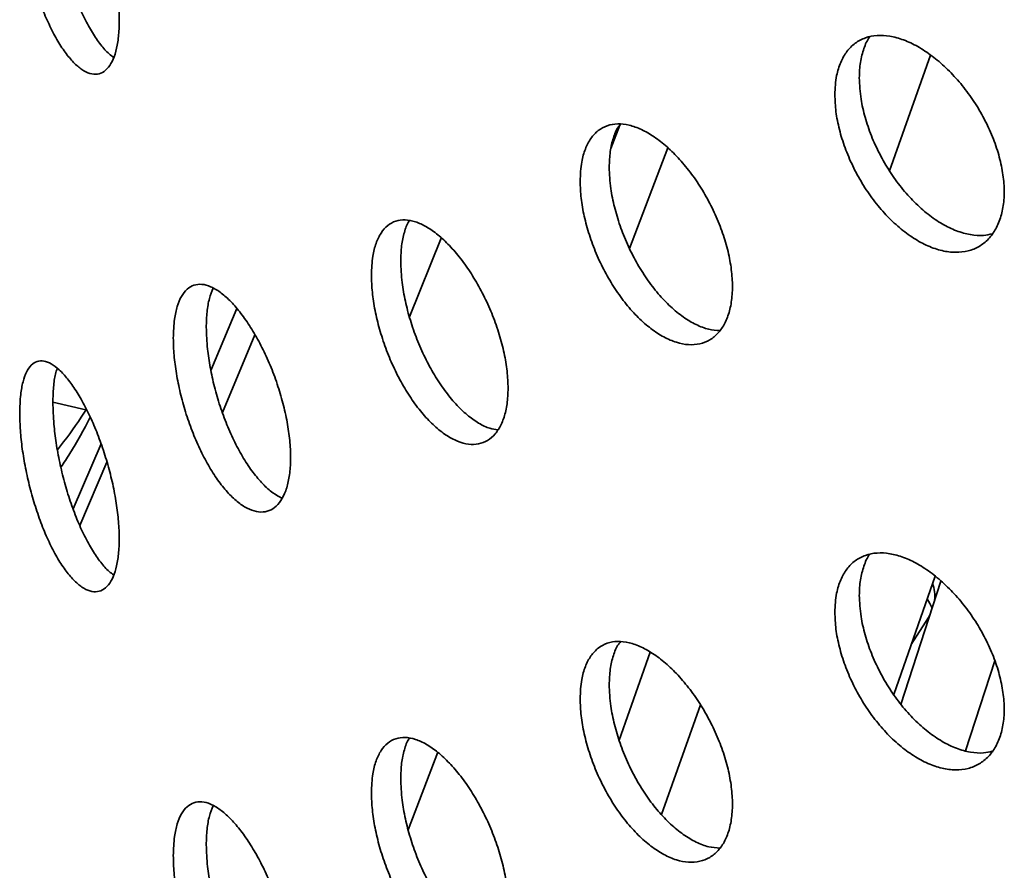
# Model space of a CAD drawing. Units: inches. Extents: x 0.1 to 8.4, y 0.1 to 10.9.
# Drawn here: x 6.8 to 6.9, y 8.3 to 8.5 of the extents above; entities that cross this region are included whole.
import ezdxf

# ---------------------------------------------------------------- set-up
doc = ezdxf.new("R2010")
doc.units = ezdxf.units.IN
doc.header["$MEASUREMENT"] = 0

msp = doc.modelspace()

# ---------------------------------------------------------------- linework, layer by layer
at = {"color": 7, "linetype": 'Continuous', "lineweight": 35}
for p, q in [((6.917803292596365, 8.426377717791372), (6.924280990052596, 8.444665658410159)), ((6.873860202433378, 8.42993000681539), (6.87526172452873, 8.433610817486981)), ((6.876798659680155, 8.414137568894796), (6.8828464632567, 8.430020886052663)), ((6.842072721059781, 8.40334143739817), (6.847086917723838, 8.415796678560096)), ((6.810732565525015, 8.39490772932998), (6.814823731962582, 8.404674952473888)), ((6.812554052206853, 8.388287867812315), (6.817682157072074, 8.400530670760658)), ((6.785811224919889, 8.389908920800922), (6.790994055530438, 8.388669600273557)), ((6.78900285130816, 8.373074816500324), (6.793403204131496, 8.383336406742236)), ((6.790057812092145, 8.370443683653292), (6.794341431229423, 8.380433051802601)), ((6.918484418871129, 8.343765188748772), (6.924992278257662, 8.362451378174681)), ((6.919602492152508, 8.342215741261908), (6.92590120373838, 8.361678895414201)), ((6.921228489384142, 8.351644311261824), (6.923929825844008, 8.355928860375116)), ((6.923929825844008, 8.355928860375116), (6.924176466603784, 8.356349420605717)), ((6.875139640178605, 8.336590106901825), (6.880051284853223, 8.350456741883923)), ((6.929806627899119, 8.33489256519478), (6.934401310135174, 8.34909023203854)), ((6.881833170981486, 8.324826286501438), (6.887967708144437, 8.342145411409296)), ((6.84187900759378, 8.322428256231063), (6.846533762971307, 8.334653017670119))]:
    msp.add_line(p, q, dxfattribs=at)
at = {"color": 7, "linetype": 'Continuous', "lineweight": 35, "flags": 128}
msp.add_lwpolyline([(6.924519599192701, 8.357409707678986), (6.924168239453367, 8.35815379872927), (6.923737819929514, 8.358849418673957)], dxfattribs=at)
at = {"color": 7, "linetype": 'Continuous', "lineweight": 35}
msp.add_arc((6.919105826349873, 8.359279197561396), 0.005847473386011172, 353.7478442765752, 20.24281021715705, dxfattribs=at)
for points, knots in [([(6.780572784147319, 8.469783422603339), (6.780593240035282, 8.468898781456705), (6.780634152065701, 8.467129488157594), (6.780954296172705, 8.464196662548762), (6.781461503534361, 8.461159981853616), (6.782155879349878, 8.458079993308456), (6.78302327854942, 8.455051171820989), (6.784039847585378, 8.45214838317997), (6.785185522242328, 8.449465658691958), (6.786428242752461, 8.44706741734806), (6.78773673790695, 8.445041837028285), (6.789072604599865, 8.443432332714004), (6.790396975805204, 8.442305899834999), (6.79167033316091, 8.441675134662049), (6.792851616644986, 8.441577868639852), (6.793907377346236, 8.441992937718306), (6.794799510503285, 8.442927723479189), (6.795506420873256, 8.444331852236827), (6.795997645312995, 8.44618356481472), (6.796266692355173, 8.448411041461924), (6.796295166262158, 8.45096594140843), (6.796092594539667, 8.453763497524742), (6.79565575980333, 8.456733782886449), (6.795008683882286, 8.459788259540504), (6.794163849182564, 8.46284304012893), (6.793155750702343, 8.46581549296945), (6.792010285949707, 8.468616845722167), (6.790766719868958, 8.47117919780178), (6.789460141236772, 8.473418050208663), (6.788128998301525, 8.475286394428016), (6.786812679781892, 8.476712616784765), (6.78554498847546, 8.477674183793862), (6.784364796137001, 8.478120762817891), (6.783298863270449, 8.478058059375359), (6.782381240084923, 8.477464149836669), (6.781627970995778, 8.476378729120531), (6.781069371097775, 8.474804999392711), (6.780659454810165, 8.472676420280099), (6.780603682989796, 8.470814801348657), (6.780572784147319, 8.469783422603339)], [0, 0, 0, 0, 0.02667504704310015, 0.05335042595108208, 0.08002123743241127, 0.106692781661642, 0.1334524119368258, 0.16021265960662, 0.1871277103814048, 0.2140429224001944, 0.2410484782481796, 0.2680537702400812, 0.2950481611339679, 0.3220421404310838, 0.3489611093056115, 0.3758797536983159, 0.4027180092071348, 0.4295560898009154, 0.4563405997123778, 0.4831250466022848, 0.5098842183760055, 0.5366434034034345, 0.563396855550651, 0.5901504053827592, 0.6169144173811868, 0.6436786537543816, 0.6704752867054635, 0.6972722832819084, 0.724131503562561, 0.7509911089664345, 0.7779343344438593, 0.8048776986667838, 0.831884594518784, 0.8588911443839623, 0.885881857388467, 0.912871826071841, 0.9397449050815208, 0.966617322618226, 1, 1, 1, 1]), ([(6.795411841900867, 8.444289747361113), (6.795167248545372, 8.44446104246355), (6.794491252692755, 8.444934459979681), (6.793348757777054, 8.446242122092716), (6.792036282615765, 8.44813309178976), (6.79077040342395, 8.450428734688957), (6.789592522305179, 8.453047852982163), (6.788528627504491, 8.455912297515603), (6.787612877563674, 8.458943665267956), (6.786861216120982, 8.462047719624811), (6.786303861340762, 8.465128821900688), (6.785894902140337, 8.468369579109636), (6.785839263450584, 8.470382997562854), (6.785808439464587, 8.471498436881888)], [0, 0, 0, 0, 0.05231257387981207, 0.1445790827430097, 0.2371381580748362, 0.3296977192729348, 0.4224796364333366, 0.5152603432324439, 0.6079857313795777, 0.7007085143058457, 0.7930223130449556, 0.8853337964479591, 1, 1, 1, 1]), ([(6.909174287786542, 8.438402316750965), (6.909210396083077, 8.437523601396933), (6.909282613125374, 8.43576615975675), (6.909846697132323, 8.432925967895976), (6.910738655841473, 8.430035867020278), (6.911956032809299, 8.427156158044257), (6.913470810300708, 8.424376898804287), (6.915238182177188, 8.421765762144274), (6.917219474058373, 8.419410625781891), (6.919357119212123, 8.417366519232301), (6.921594449046838, 8.415712407602022), (6.923865793325749, 8.41448080291238), (6.926104251624907, 8.413727620154567), (6.928245226141454, 8.413454548153156), (6.930221087452395, 8.41368803179941), (6.931979329498422, 8.41439790220505), (6.933459274319471, 8.415581192249308), (6.934628338861352, 8.417181852404902), (6.935438933180978, 8.419169946476519), (6.935882127359862, 8.421472039133763), (6.935929125767777, 8.42403484573161), (6.935595335788733, 8.42677621137632), (6.934874962747582, 8.429625265019626), (6.933805529786824, 8.432499916299678), (6.932405260740053, 8.435319494713987), (6.930728420336044, 8.43801066725112), (6.928814667548038, 8.440491529417255), (6.92672722979301, 8.442704917959928), (6.924521915362233, 8.444575856463068), (6.922262941443533, 8.446068091876448), (6.92001563326396, 8.447120980596072), (6.91783921574644, 8.447721734932458), (6.915801130199643, 8.447831159846475), (6.913950880238309, 8.447462950459146), (6.912350210123592, 8.446605218787422), (6.911030877365304, 8.445302667588404), (6.910049334809161, 8.443567589034616), (6.909327195147318, 8.44132041316631), (6.909228800585904, 8.43944264341412), (6.909174287786542, 8.438402316750965)], [0, 0, 0, 0, 0.0266750470430988, 0.05335042595108202, 0.08002123743241246, 0.1066927816616435, 0.1334524119368271, 0.1602126596066198, 0.1871277103814042, 0.214042922400194, 0.2410484782481795, 0.2680537702400816, 0.2950481611339679, 0.3220421404310838, 0.3489611093056125, 0.3758797536983161, 0.4027180092071343, 0.429556089800915, 0.4563405997123779, 0.4831250466022851, 0.5098842183760066, 0.5366434034034352, 0.5633968555506511, 0.5901504053827583, 0.6169144173811865, 0.6436786537543813, 0.6704752867054633, 0.6972722832819085, 0.7241315035625606, 0.7509911089664343, 0.7779343344438593, 0.8048776986667839, 0.831884594518784, 0.8588911443839626, 0.8858818573884674, 0.9128718260718405, 0.9397449050815195, 0.9666173226182256, 1, 1, 1, 1]), ([(6.913032221702919, 8.441069996117541), (6.913066388796345, 8.441907261029607), (6.913134723416174, 8.443581801463827), (6.913726642548426, 8.445700442262217), (6.914256768775466, 8.447024637466125), (6.914674421089057, 8.447506207015085), (6.91468734004385, 8.447521103078222)], [0, 0, 0, 0, 0.3298408182756323, 0.6596858163989688, 0.9894732929517048, 1, 1, 1, 1]), ([(6.934003888652767, 8.41647049007166), (6.933553685979077, 8.41636337479661), (6.93248038352565, 8.416108007393815), (6.93056711441704, 8.416265052064176), (6.928369249605812, 8.416872486008344), (6.926110272828313, 8.417960199073867), (6.923865020574579, 8.419495587122283), (6.921690071543505, 8.421426162823858), (6.919653538603682, 8.423709766744157), (6.917804693426242, 8.426268734888938), (6.916205294657404, 8.429036698617258), (6.914887077338297, 8.43192388404028), (6.913906413564005, 8.434843866305142), (6.91318497389287, 8.437966198614273), (6.913086677933, 8.4399634907966), (6.913032221702919, 8.441069996117541)], [0, 0, 0, 0, 0.05549093832180049, 0.132292773287131, 0.209276232285754, 0.2862608155051753, 0.3634895079677961, 0.4407186058235871, 0.5181332312483188, 0.5955468467815866, 0.6729143059855553, 0.7502795914664142, 0.8273036320299176, 0.9043257407420143, 1, 1, 1, 1]), ([(6.868987485130357, 8.424767036769794), (6.869019952022519, 8.423882710684339), (6.869084885844694, 8.42211405748242), (6.869592651858399, 8.419232690345806), (6.870396523097878, 8.416283884743818), (6.871494307083539, 8.413331491306788), (6.872860832383072, 8.410468281370639), (6.874452519530493, 8.407769902608448), (6.876235101680037, 8.405323615082253), (6.878153472238495, 8.403188439503028), (6.880159646285398, 8.40144045590679), (6.882194461660298, 8.40011286002496), (6.88420055989627, 8.39926160761178), (6.886121948192391, 8.398890195116556), (6.88789791115779, 8.399028669118165), (6.889482426105529, 8.399651415050123), (6.890818501071829, 8.400759538786629), (6.891876141533037, 8.402301550279107), (6.892609967838688, 8.404249569947378), (6.893010953516069, 8.406532026365367), (6.89305206925435, 8.409095983902029), (6.892747142703866, 8.411858631830913), (6.892091021892264, 8.414748787479551), (6.891118156718377, 8.417682223722347), (6.889845537089798, 8.420577118807596), (6.888323274276429, 8.423356290264815), (6.886588023354038, 8.425935572472014), (6.884699122239713, 8.428252352334185), (6.882707527131871, 8.430229428377016), (6.880674035772265, 8.43182585168044), (6.878656597891882, 8.432979997997883), (6.876709704457083, 8.433677389148073), (6.87489133778585, 8.433878211488368), (6.87324398537506, 8.43359587039484), (6.871820518987183, 8.432816307888887), (6.870646288993828, 8.431581268336418), (6.869771611379707, 8.429899405301306), (6.869124936468531, 8.427686507397018), (6.869036600784275, 8.425810254761384), (6.868987485130357, 8.424767036769794)], [0, 0, 0, 0, 0.02684006835899462, 0.05368016801009487, 0.0805198961063256, 0.1073596691987062, 0.1342063376239084, 0.1610529945530797, 0.1879042557259136, 0.2147554667942681, 0.2415992200726529, 0.2684429628535012, 0.2952788314734335, 0.3221147454775302, 0.3489546497108774, 0.3757945844165089, 0.4026441500946883, 0.4294936837175244, 0.4563434630548852, 0.4831931977474788, 0.5100333986934495, 0.5368736121295479, 0.563709396983232, 0.5905452318490034, 0.6173886525292284, 0.6442320827221425, 0.6710832742978077, 0.6979344199781894, 0.7247813901510476, 0.7516283306485269, 0.7784656809029645, 0.8053030639463955, 0.832140405799205, 0.8589777917004289, 0.8858247460327063, 0.9126716869505808, 0.93952288309287, 0.9663740291478121, 1, 1, 1, 1]), ([(6.873579894323401, 8.426980367729552), (6.873611282245921, 8.427818667445916), (6.873674058128233, 8.429495267874067), (6.874197675654014, 8.431608360780098), (6.874768627553985, 8.43304550328752), (6.875257479172027, 8.433613813271442), (6.87537204152784, 8.433746996691909)], [0, 0, 0, 0, 0.3024744784721785, 0.6049493161130172, 0.907419889099211, 1, 1, 1, 1]), ([(6.891018794389979, 8.401193045477884), (6.890443939600415, 8.401234702799577), (6.889249977698035, 8.4013212242237), (6.887296125051651, 8.40207490444574), (6.885265241796938, 8.403269047058515), (6.883247160538892, 8.404923329834917), (6.881300623072642, 8.406958793827625), (6.879482452650691, 8.409336025102824), (6.877835405645111, 8.411973421111782), (6.876412240619974, 8.414804229843204), (6.875238294678358, 8.417742386842825), (6.874363842476692, 8.420699425880958), (6.87371731799787, 8.423859047580127), (6.873629001111337, 8.425864999455115), (6.873579894323401, 8.426980367729552)], [0, 0, 0, 0, 0.07623348350130958, 0.1583354207681507, 0.240437265599796, 0.3225092399120184, 0.404581316342544, 0.4866532629384206, 0.5687253467316608, 0.6508272322136168, 0.7329290759252933, 0.8150441751958264, 0.8971591184559956, 1, 1, 1, 1]), ([(6.836062200860343, 8.409924965562965), (6.836090944880826, 8.409042880687831), (6.8361484332794, 8.407278699963523), (6.836597768335587, 8.404385854056216), (6.83730877758209, 8.401412468039755), (6.83828026619545, 8.39841903253701), (6.839490808453024, 8.395498174309909), (6.840905513806282, 8.392721706989933), (6.842494533271887, 8.39018106855183), (6.844212321670088, 8.38793664587929), (6.846014190945232, 8.386072670249387), (6.847847254516867, 8.384627813520373), (6.849657764916078, 8.383664259166043), (6.851392813801596, 8.383189801258249), (6.852997168844681, 8.383237268195957), (6.854427150613643, 8.383781488584523), (6.855632561044218, 8.384825256070423), (6.856585868543855, 8.38631564449313), (6.857247409153291, 8.38822725109389), (6.857609346241734, 8.390487511679135), (6.857647698739602, 8.393045883714096), (6.857375137721137, 8.395818753437226), (6.856787083560098, 8.398735788816122), (6.85591481134586, 8.401711324950579), (6.854773924959016, 8.404662933757166), (6.853409529114363, 8.407512119302718), (6.851854937415887, 8.410173185669292), (6.850162233042334, 8.41258297843089), (6.848377606833477, 8.41466122161947), (6.846553229918936, 8.416365615016257), (6.844742314412126, 8.41762935619228), (6.842992133878955, 8.418434124133697), (6.841356713050804, 8.418734412810437), (6.839874806793651, 8.418539331712248), (6.83859509464279, 8.417831255585165), (6.83754186793254, 8.416651975065772), (6.836759219218652, 8.41500855830581), (6.836183946372622, 8.412828791884442), (6.836105604190636, 8.410960204813977), (6.836062200860343, 8.409924965562965)], [0, 0, 0, 0, 0.02667504704310018, 0.05335042595108203, 0.08002123743241096, 0.1066927816616418, 0.1334524119368254, 0.1602126596066189, 0.1871277103814036, 0.2140429224001942, 0.2410484782481795, 0.2680537702400814, 0.2950481611339679, 0.3220421404310839, 0.3489611093056117, 0.375879753698316, 0.4027180092071339, 0.429556089800915, 0.4563405997123775, 0.4831250466022846, 0.5098842183760056, 0.5366434034034351, 0.5633968555506516, 0.5901504053827593, 0.6169144173811871, 0.6436786537543818, 0.6704752867054637, 0.6972722832819086, 0.7241315035625611, 0.7509911089664346, 0.7779343344438594, 0.8048776986667836, 0.8318845945187838, 0.8588911443839622, 0.8858818573884671, 0.912871826071841, 0.9397449050815203, 0.9666173226182256, 1, 1, 1, 1]), ([(6.840683257762694, 8.412152103406928), (6.840710587528151, 8.412985913742478), (6.840765247405395, 8.414653544979892), (6.84123433532805, 8.416720949962547), (6.841675012472142, 8.418022672734823), (6.84202977872257, 8.418487160613633), (6.842059639036219, 8.418526256084894)], [0, 0, 0, 0, 0.3234424023944216, 0.6468889035538086, 0.9702789989745464, 1, 1, 1, 1]), ([(6.855998583056558, 8.385540309524032), (6.855587949399654, 8.385596834954443), (6.85462133890246, 8.385729892908836), (6.852981571615968, 8.386532120114314), (6.851162321136586, 8.387814757678573), (6.849352501143905, 8.389565394681787), (6.847604498219658, 8.391698570727089), (6.845970903747412, 8.394173191535176), (6.844490783794194, 8.396905034040833), (6.843212659773631, 8.399822528345359), (6.842160819478488, 8.402832848144435), (6.841379249358511, 8.405844392183596), (6.840804818777418, 8.409034053344943), (6.840726594323623, 8.411040517041867), (6.840683257762694, 8.412152103406928)], [0, 0, 0, 0, 0.0614975027440484, 0.1447619568057133, 0.2280276268121053, 0.3115573226641903, 0.395087456985024, 0.4788182558634417, 0.5625479624544699, 0.6462277468724701, 0.7299051802156997, 0.813213526847129, 0.8965197840095359, 1, 1, 1, 1]), ([(6.804804796150835, 8.400001700439189), (6.804829368959906, 8.39911441075142), (6.804878514606696, 8.397339830341412), (6.805263153288585, 8.39441209668173), (6.805872652524775, 8.391389856823865), (6.806706208893858, 8.388337117055679), (6.807745754577768, 8.38534889528767), (6.808959155303248, 8.382504773039138), (6.810321505667217, 8.379895084774853), (6.811791350747944, 8.377583868236446), (6.813332832796484, 8.375651559659628), (6.814900469330704, 8.374136791780197), (6.816450323157215, 8.373100783354252), (6.817938416311894, 8.372552224995589), (6.819317269139248, 8.372526784755205), (6.820550024412031, 8.373003154244602), (6.821591426177643, 8.373987751816044), (6.822417017610777, 8.375431916540679), (6.822990438890624, 8.377312015762515), (6.823304035716075, 8.379557344735671), (6.823336158573644, 8.382117497026732), (6.823097720882172, 8.384908376441603), (6.822584863549109, 8.387859268494227), (6.821825227030744, 8.3908827200407), (6.820832895864614, 8.39389529479952), (6.819647930382, 8.39681512526924), (6.818300017135407, 8.399554598926873), (6.816836040926168, 8.402045583681213), (6.815296518363825, 8.4042061254204), (6.813728651297381, 8.405989663907507), (6.812177596330138, 8.407329217817214), (6.810684723570382, 8.40820532833026), (6.809294240727954, 8.408572872333641), (6.808037565128684, 8.408441415342784), (6.806954180723534, 8.407792100868578), (6.806062189417013, 8.406664415634207), (6.805398756049963, 8.405062467976773), (6.804908853708672, 8.402908623028678), (6.804841979164593, 8.401040434625187), (6.804804796150835, 8.400001700439189)], [0, 0, 0, 0, 0.02684006835899465, 0.05368016801009486, 0.08051989610632662, 0.1073596691987074, 0.1342063376239088, 0.1610529945530799, 0.1879042557259142, 0.2147554667942684, 0.2415992200726532, 0.2684429628535011, 0.295278831473434, 0.3221147454775308, 0.3489546497108772, 0.3757945844165085, 0.4026441500946886, 0.4294936837175251, 0.4563434630548858, 0.4831931977474789, 0.5100333986934507, 0.5368736121295485, 0.5637093969832326, 0.5905452318490043, 0.6173886525292295, 0.6442320827221428, 0.671083274297808, 0.6979344199781896, 0.7247813901510476, 0.7516283306485271, 0.7784656809029644, 0.8053030639463956, 0.8321404057992046, 0.8589777917004282, 0.8858247460327061, 0.9126716869505812, 0.9395228830928698, 0.9663740291478115, 0.9999999999999999, 0.9999999999999999, 0.9999999999999999, 0.9999999999999999]), ([(6.810007993626805, 8.401706082684514), (6.810033431390318, 8.402538034547087), (6.810084306947547, 8.40420193926012), (6.810452805310331, 8.406303543148283), (6.810885197664354, 8.407364122690518), (6.81109892592994, 8.407888359125252)], [0, 0, 0, 0, 0.3358601524113924, 0.6717207036347498, 0.9999999999999999, 0.9999999999999999, 0.9999999999999999, 0.9999999999999999]), ([(6.821944032153398, 8.374747226156375), (6.821462843914646, 8.375005027853401), (6.820473704610055, 8.375534969715613), (6.818928829995293, 8.376932912815903), (6.817379074884236, 8.378761433181813), (6.815886059247262, 8.38097858895958), (6.814495944243413, 8.383521713168184), (6.81323957876054, 8.386310175519805), (6.812156552944553, 8.3892711405746), (6.811264890607514, 8.392316635425923), (6.810601724866082, 8.395353560115629), (6.810112013144813, 8.398572218190457), (6.810045163819145, 8.400586231831118), (6.810007993626805, 8.401706082684514)], [0, 0, 0, 0, 0.08459064552087091, 0.1738860710780143, 0.2631490089273728, 0.3524120578424135, 0.4416749655469811, 0.530938022469841, 0.6202334922389852, 0.7095289165780306, 0.7988387578984651, 0.8881484295392532, 1, 1, 1, 1]), ([(6.780572784147317, 8.388129341414764), (6.780593240035282, 8.387244700268129), (6.780634152065701, 8.38547540696902), (6.780954296172705, 8.382542581360186), (6.781461503534361, 8.37950590066504), (6.782155879349876, 8.376425912119881), (6.78302327854942, 8.373397090632414), (6.784039847585378, 8.370494301991396), (6.785185522242328, 8.367811577503383), (6.786428242752461, 8.365413336159486), (6.78773673790695, 8.36338775583971), (6.789072604599864, 8.361778251525429), (6.790396975805204, 8.360651818646424), (6.79167033316091, 8.360021053473474), (6.792851616644986, 8.359923787451276), (6.793907377346236, 8.360338856529731), (6.794799510503285, 8.361273642290614), (6.795506420873256, 8.36267777104825), (6.795997645312995, 8.364529483626145), (6.796266692355173, 8.36675696027335), (6.796295166262158, 8.369311860219854), (6.796092594539667, 8.372109416336167), (6.795655759803329, 8.375079701697874), (6.795008683882284, 8.37813417835193), (6.794163849182564, 8.381188958940355), (6.793155750702343, 8.384161411780875), (6.792010285949707, 8.386962764533592), (6.790766719868958, 8.389525116613205), (6.78946014123677, 8.391763969020086), (6.788128998301525, 8.393632313239442), (6.786812679781891, 8.39505853559619), (6.78554498847546, 8.39602010260529), (6.784364796137001, 8.396466681629315), (6.783298863270449, 8.396403978186784), (6.782381240084923, 8.395810068648094), (6.781627970995778, 8.394724647931957), (6.781069371097775, 8.393150918204135), (6.780659454810165, 8.391022339091524), (6.780603682989796, 8.389160720160083), (6.780572784147317, 8.388129341414764)], [0, 0, 0, 0, 0.02667504704309969, 0.05335042595108207, 0.08002123743241212, 0.1066927816616421, 0.1334524119368262, 0.16021265960662, 0.1871277103814043, 0.2140429224001938, 0.241048478248179, 0.2680537702400813, 0.2950481611339684, 0.3220421404310844, 0.3489611093056121, 0.3758797536983161, 0.4027180092071342, 0.4295560898009154, 0.4563405997123778, 0.4831250466022848, 0.5098842183760064, 0.5366434034034354, 0.5633968555506519, 0.5901504053827596, 0.6169144173811874, 0.6436786537543822, 0.6704752867054636, 0.6972722832819082, 0.7241315035625604, 0.7509911089664345, 0.7779343344438596, 0.8048776986667842, 0.8318845945187849, 0.8588911443839632, 0.885881857388468, 0.9128718260718414, 0.9397449050815208, 0.966617322618226, 1, 1, 1, 1]), ([(6.785808439464587, 8.389844355693311), (6.785830590444625, 8.390669200150528), (6.785874892685404, 8.392318899517653), (6.786123345756382, 8.394118956166174), (6.786398012685095, 8.394939094038078), (6.786494629412688, 8.395227585403706)], [0, 0, 0, 0, 0.3932893643250692, 0.7865837125380216, 1, 1, 1, 1]), ([(6.795411841900866, 8.362635666172539), (6.795167248545372, 8.362806961274975), (6.794491252692755, 8.363280378791107), (6.793348757777054, 8.364588040904142), (6.792036282615765, 8.366479010601184), (6.79077040342395, 8.368774653500383), (6.789592522305179, 8.371393771793588), (6.788528627504491, 8.374258216327027), (6.787612877563674, 8.377289584079382), (6.78686121612098, 8.380393638436235), (6.786303861340762, 8.383474740712114), (6.785894902140336, 8.386715497921061), (6.785839263450584, 8.388728916374278), (6.785808439464587, 8.389844355693311)], [0, 0, 0, 0, 0.05231257387981275, 0.1445790827430113, 0.2371381580748388, 0.3296977192729369, 0.4224796364333369, 0.5152603432324432, 0.6079857313795778, 0.7007085143058444, 0.7930223130449542, 0.8853337964479592, 1, 1, 1, 1]), ([(6.786531167155974, 8.382377501254046), (6.787830338554103, 8.38405789025614), (6.789442928158417, 8.386143664188566), (6.790813016592989, 8.388372893182249), (6.791079302980007, 8.388806159619351)], [0, 0, 0, 0, 0.8056429203412817, 1, 1, 1, 1]), ([(6.791706162416213, 8.387515434888446), (6.790678665532783, 8.385577777811186), (6.789253327989599, 8.382889871480206), (6.787548571888346, 8.380356490730481), (6.787072739833485, 8.379649372705211)], [0, 0, 0, 0, 0.7208796880033524, 1, 1, 1, 1]), ([(6.909174287786542, 8.35674823556239), (6.909210396083077, 8.355869520208358), (6.909282613125374, 8.354112078568175), (6.909846697132323, 8.3512718867074), (6.910738655841472, 8.348381785831704), (6.911956032809299, 8.345502076855682), (6.913470810300707, 8.342722817615712), (6.915238182177188, 8.3401116809557), (6.917219474058373, 8.337756544593317), (6.919357119212123, 8.335712438043725), (6.921594449046838, 8.334058326413448), (6.923865793325749, 8.332826721723805), (6.926104251624906, 8.332073538965993), (6.928245226141454, 8.331800466964582), (6.930221087452395, 8.332033950610835), (6.931979329498422, 8.332743821016475), (6.933459274319471, 8.333927111060731), (6.934628338861352, 8.335527771216327), (6.935438933180978, 8.337515865287944), (6.935882127359862, 8.339817957945188), (6.935929125767776, 8.342380764543035), (6.935595335788733, 8.345122130187745), (6.934874962747582, 8.347971183831051), (6.933805529786822, 8.350845835111103), (6.932405260740053, 8.35366541352541), (6.930728420336044, 8.356356586062546), (6.928814667548038, 8.358837448228678), (6.92672722979301, 8.361050836771353), (6.924521915362233, 8.362921775274494), (6.922262941443533, 8.364414010687872), (6.92001563326396, 8.365466899407497), (6.91783921574644, 8.366067653743883), (6.915801130199643, 8.3661770786579), (6.913950880238309, 8.365808869270571), (6.912350210123592, 8.364951137598847), (6.911030877365304, 8.363648586399828), (6.910049334809159, 8.361913507846042), (6.909327195147318, 8.359666331977735), (6.909228800585904, 8.357788562225544), (6.909174287786542, 8.35674823556239)], [0, 0, 0, 0, 0.02667504704310017, 0.05335042595108203, 0.08002123743241105, 0.1066927816616413, 0.1334524119368253, 0.1602126596066192, 0.1871277103814042, 0.2140429224001943, 0.2410484782481796, 0.2680537702400815, 0.295048161133968, 0.322042140431084, 0.3489611093056119, 0.3758797536983161, 0.402718009207134, 0.429556089800915, 0.4563405997123773, 0.4831250466022844, 0.5098842183760055, 0.536643403403435, 0.5633968555506514, 0.5901504053827592, 0.6169144173811869, 0.6436786537543816, 0.6704752867054636, 0.6972722832819085, 0.7241315035625608, 0.7509911089664345, 0.7779343344438593, 0.8048776986667837, 0.8318845945187838, 0.8588911443839623, 0.885881857388467, 0.9128718260718408, 0.9397449050815203, 0.9666173226182255, 1, 1, 1, 1]), ([(6.913032221702919, 8.359415914928967), (6.913066388796345, 8.360253179841033), (6.913134723416174, 8.361927720275252), (6.913726642548426, 8.364046361073644), (6.914256768775465, 8.365370556277549), (6.914674421089057, 8.36585212582651), (6.91468734004385, 8.365867021889647)], [0, 0, 0, 0, 0.3298408182756082, 0.6596858163989485, 0.9894732929516669, 0.9999999999999999, 0.9999999999999999, 0.9999999999999999, 0.9999999999999999]), ([(6.934003888652767, 8.334816408883086), (6.933553685979077, 8.334709293608036), (6.93248038352565, 8.334453926205239), (6.93056711441704, 8.334610970875602), (6.928369249605812, 8.33521840481977), (6.926110272828313, 8.336306117885291), (6.923865020574579, 8.337841505933708), (6.921690071543505, 8.339772081635283), (6.919653538603681, 8.342055685555582), (6.91780469342624, 8.344614653700363), (6.916205294657403, 8.347382617428684), (6.914887077338297, 8.350269802851706), (6.913906413564005, 8.353189785116568), (6.913184973892869, 8.356312117425698), (6.913086677933, 8.358309409608026), (6.913032221702919, 8.359415914928967)], [0, 0, 0, 0, 0.05549093832179965, 0.1322927732871305, 0.2092762322857537, 0.2862608155051747, 0.3634895079677957, 0.4407186058235864, 0.5181332312483182, 0.5955468467815856, 0.672914305985555, 0.7502795914664124, 0.8273036320299161, 0.9043257407420117, 1, 1, 1, 1]), ([(6.868987485130357, 8.343112955581217), (6.869019952022518, 8.342228629495764), (6.869084885844694, 8.340459976293845), (6.869592651858398, 8.33757860915723), (6.870396523097878, 8.334629803555243), (6.871494307083539, 8.331677410118212), (6.872860832383072, 8.328814200182062), (6.874452519530493, 8.326115821419874), (6.876235101680037, 8.323669533893678), (6.878153472238494, 8.321534358314453), (6.880159646285398, 8.319786374718214), (6.882194461660298, 8.318458778836384), (6.884200559896269, 8.317607526423206), (6.886121948192391, 8.317236113927981), (6.88789791115779, 8.317374587929589), (6.889482426105529, 8.317997333861548), (6.890818501071829, 8.319105457598054), (6.891876141533037, 8.320647469090533), (6.892609967838688, 8.322595488758804), (6.893010953516069, 8.324877945176791), (6.89305206925435, 8.327441902713455), (6.892747142703866, 8.330204550642339), (6.892091021892263, 8.333094706290977), (6.891118156718377, 8.336028142533772), (6.889845537089798, 8.338923037619022), (6.888323274276429, 8.34170220907624), (6.886588023354038, 8.344281491283438), (6.884699122239713, 8.346598271145611), (6.882707527131871, 8.348575347188442), (6.880674035772265, 8.350171770491865), (6.878656597891882, 8.351325916809309), (6.876709704457083, 8.352023307959499), (6.874891337785849, 8.352224130299794), (6.87324398537506, 8.351941789206263), (6.871820518987183, 8.35116222670031), (6.870646288993828, 8.349927187147843), (6.869771611379706, 8.348245324112732), (6.869124936468529, 8.346032426208444), (6.869036600784275, 8.34415617357281), (6.868987485130357, 8.343112955581217)], [0, 0, 0, 0, 0.02684006835899463, 0.05368016801009488, 0.0805198961063266, 0.1073596691987074, 0.1342063376239088, 0.1610529945530799, 0.1879042557259142, 0.2147554667942684, 0.2415992200726531, 0.2684429628535014, 0.2952788314734338, 0.3221147454775302, 0.3489546497108769, 0.3757945844165087, 0.4026441500946886, 0.4294936837175252, 0.4563434630548858, 0.483193197747479, 0.5100333986934507, 0.5368736121295485, 0.5637093969832326, 0.5905452318490042, 0.6173886525292295, 0.644232082722143, 0.6710832742978077, 0.6979344199781894, 0.7247813901510476, 0.7516283306485271, 0.7784656809029646, 0.8053030639463956, 0.8321404057992046, 0.8589777917004287, 0.8858247460327063, 0.9126716869505818, 0.9395228830928698, 0.9663740291478115, 1, 1, 1, 1]), ([(6.873579894323401, 8.345326286540978), (6.873611282245921, 8.346164586257341), (6.873674058128233, 8.347841186685491), (6.874197675654014, 8.349954279591524), (6.874768627553985, 8.351391422098946), (6.875257479172026, 8.351959732082868), (6.87537204152784, 8.352092915503334)], [0, 0, 0, 0, 0.3024744784721692, 0.604949316113009, 0.9074198890991934, 1, 1, 1, 1]), ([(6.891018794389979, 8.31953896428931), (6.890443939600413, 8.319580621611003), (6.889249977698035, 8.319667143035126), (6.887296125051651, 8.320420823257166), (6.885265241796938, 8.32161496586994), (6.883247160538892, 8.323269248646342), (6.881300623072642, 8.325304712639051), (6.87948245265069, 8.32768194391425), (6.877835405645111, 8.330319339923207), (6.876412240619974, 8.33315014865463), (6.875238294678357, 8.33608830565425), (6.874363842476692, 8.339045344692384), (6.873717317997868, 8.342204966391552), (6.873629001111337, 8.34421091826654), (6.873579894323401, 8.345326286540978)], [0, 0, 0, 0, 0.07623348350130629, 0.158335420768148, 0.2404372655997937, 0.3225092399120159, 0.4045813163425417, 0.4866532629384186, 0.5687253467316591, 0.6508272322136145, 0.7329290759252923, 0.815044175195824, 0.8971591184559916, 1, 1, 1, 1]), ([(6.836062200860342, 8.32827088437439), (6.836090944880826, 8.327388799499255), (6.836148433279399, 8.325624618774949), (6.836597768335587, 8.322731772867643), (6.83730877758209, 8.31975838685118), (6.83828026619545, 8.316764951348436), (6.839490808453023, 8.313844093121334), (6.840905513806282, 8.31106762580136), (6.842494533271887, 8.308526987363255), (6.844212321670088, 8.306282564690715), (6.846014190945232, 8.304418589060813), (6.847847254516867, 8.302973732331798), (6.849657764916078, 8.302010177977468), (6.851392813801596, 8.301535720069674), (6.852997168844681, 8.301583187007383), (6.854427150613643, 8.302127407395947), (6.855632561044218, 8.303171174881848), (6.856585868543855, 8.304661563304554), (6.85724740915329, 8.306573169905315), (6.857609346241734, 8.30883343049056), (6.857647698739602, 8.311391802525522), (6.857375137721137, 8.314164672248651), (6.856787083560097, 8.317081707627546), (6.855914811345858, 8.320057243762005), (6.854773924959016, 8.32300885256859), (6.853409529114362, 8.325858038114143), (6.851854937415886, 8.328519104480716), (6.850162233042333, 8.330928897242316), (6.848377606833476, 8.333007140430896), (6.846553229918936, 8.334711533827683), (6.844742314412126, 8.335975275003708), (6.842992133878955, 8.336780042945122), (6.841356713050804, 8.337080331621863), (6.839874806793651, 8.336885250523673), (6.838595094642788, 8.33617717439659), (6.83754186793254, 8.334997893877198), (6.836759219218652, 8.333354477117236), (6.836183946372622, 8.331174710695867), (6.836105604190636, 8.329306123625402), (6.836062200860343, 8.32827088437439)], [0, 0, 0, 0, 0.02667504704309973, 0.05335042595108203, 0.08002123743241189, 0.106692781661642, 0.1334524119368261, 0.1602126596066196, 0.1871277103814039, 0.2140429224001939, 0.2410484782481795, 0.2680537702400815, 0.295048161133968, 0.3220421404310843, 0.348961109305612, 0.3758797536983162, 0.4027180092071345, 0.4295560898009153, 0.4563405997123777, 0.4831250466022848, 0.5098842183760063, 0.5366434034034353, 0.5633968555506518, 0.5901504053827595, 0.6169144173811874, 0.643678653754382, 0.6704752867054636, 0.6972722832819083, 0.7241315035625606, 0.7509911089664345, 0.7779343344438593, 0.8048776986667839, 0.8318845945187843, 0.8588911443839629, 0.8858818573884676, 0.9128718260718409, 0.9397449050815208, 0.9666173226182261, 1, 1, 1, 1]), ([(6.840683257762694, 8.330498022218352), (6.840710587528151, 8.331331832553904), (6.840765247405395, 8.332999463791317), (6.84123433532805, 8.335066868773973), (6.841675012472142, 8.336368591546247), (6.84202977872257, 8.336833079425059), (6.842059639036219, 8.336872174896317)], [0, 0, 0, 0, 0.3234424023944177, 0.6468889035538065, 0.970278998974551, 1, 1, 1, 1]), ([(6.855998583056558, 8.30388622833546), (6.855587949399654, 8.303942753765869), (6.85462133890246, 8.304075811720262), (6.852981571615968, 8.30487803892574), (6.851162321136586, 8.306160676489998), (6.849352501143905, 8.307911313493213), (6.847604498219658, 8.310044489538512), (6.845970903747412, 8.312519110346601), (6.844490783794194, 8.315250952852258), (6.843212659773631, 8.318168447156786), (6.842160819478488, 8.321178766955859), (6.841379249358511, 8.324190310995021), (6.840804818777418, 8.327379972156368), (6.840726594323623, 8.32938643585329), (6.840683257762694, 8.330498022218352)], [0, 0, 0, 0, 0.06149750274404781, 0.1447619568057138, 0.2280276268121059, 0.3115573226641908, 0.3950874569850245, 0.4788182558634421, 0.5625479624544694, 0.6462277468724695, 0.7299051802156986, 0.8132135268471279, 0.8965197840095346, 1, 1, 1, 1]), ([(6.804804796150835, 8.318347619250614), (6.804829368959906, 8.317460329562843), (6.804878514606696, 8.315685749152838), (6.805263153288584, 8.312758015493156), (6.805872652524775, 8.309735775635291), (6.806706208893858, 8.306683035867104), (6.807745754577768, 8.303694814099096), (6.808959155303248, 8.300850691850563), (6.810321505667217, 8.298241003586279), (6.811791350747942, 8.295929787047871), (6.813332832796484, 8.293997478471052), (6.814900469330702, 8.29248271059162), (6.816450323157215, 8.291446702165675), (6.817938416311894, 8.290898143807013), (6.819317269139248, 8.290872703566631), (6.820550024412031, 8.291349073056027), (6.821591426177643, 8.292333670627468), (6.822417017610777, 8.293777835352104), (6.822990438890624, 8.295657934573939), (6.823304035716075, 8.297903263547097), (6.823336158573644, 8.300463415838157), (6.823097720882172, 8.303254295253028), (6.822584863549109, 8.306205187305652), (6.821825227030744, 8.309228638852126), (6.820832895864614, 8.312241213610946), (6.819647930382, 8.315161044080666), (6.818300017135407, 8.317900517738298), (6.816836040926168, 8.320391502492638), (6.815296518363825, 8.322552044231823), (6.81372865129738, 8.32433558271893), (6.812177596330138, 8.32567513662864), (6.810684723570382, 8.326551247141685), (6.809294240727954, 8.326918791145067), (6.808037565128684, 8.32678733415421), (6.806954180723533, 8.326138019680004), (6.806062189417013, 8.325010334445633), (6.805398756049963, 8.323408386788198), (6.804908853708672, 8.321254541840103), (6.804841979164593, 8.319386353436613), (6.804804796150835, 8.318347619250614)], [0, 0, 0, 0, 0.02684006835899414, 0.05368016801009491, 0.08051989610632658, 0.1073596691987071, 0.1342063376239085, 0.1610529945530798, 0.1879042557259141, 0.2147554667942684, 0.2415992200726529, 0.2684429628535012, 0.2952788314734341, 0.3221147454775308, 0.3489546497108773, 0.3757945844165086, 0.402644150094689, 0.4294936837175251, 0.4563434630548858, 0.4831931977474789, 0.5100333986934507, 0.5368736121295484, 0.563709396983233, 0.5905452318490042, 0.6173886525292291, 0.6442320827221432, 0.6710832742978082, 0.6979344199781894, 0.7247813901510474, 0.7516283306485269, 0.7784656809029646, 0.8053030639463957, 0.8321404057992046, 0.8589777917004285, 0.8858247460327059, 0.9126716869505812, 0.9395228830928698, 0.9663740291478115, 1, 1, 1, 1]), ([(6.810007993626805, 8.320052001495938), (6.810033431390318, 8.320883953358512), (6.810084306947547, 8.322547858071546), (6.810452805310331, 8.324649461959709), (6.810885197664354, 8.325710041501944), (6.81109892592994, 8.326234277936678)], [0, 0, 0, 0, 0.3358601524113881, 0.6717207036347401, 1, 1, 1, 1]), ([(6.821944032153397, 8.2930931449678), (6.821462843914645, 8.293350946664827), (6.820473704610055, 8.293880888527037), (6.818928829995293, 8.295278831627327), (6.817379074884236, 8.297107351993239), (6.815886059247262, 8.299324507771006), (6.814495944243413, 8.301867631979608), (6.813239578760539, 8.304656094331232), (6.812156552944553, 8.307617059386025), (6.811264890607514, 8.310662554237348), (6.810601724866082, 8.313699478927052), (6.810112013144813, 8.316918137001883), (6.810045163819145, 8.318932150642544), (6.810007993626805, 8.320052001495938)], [0, 0, 0, 0, 0.084590645520873, 0.1738860710780155, 0.2631490089273733, 0.3524120578424143, 0.4416749655469811, 0.5309380224698419, 0.6202334922389858, 0.7095289165780306, 0.7988387578984664, 0.8881484295392532, 0.9999999999999999, 0.9999999999999999, 0.9999999999999999, 0.9999999999999999])]:
    msp.add_open_spline(points, degree=3, knots=knots, dxfattribs=at)

doc.saveas('drawing.dxf')
